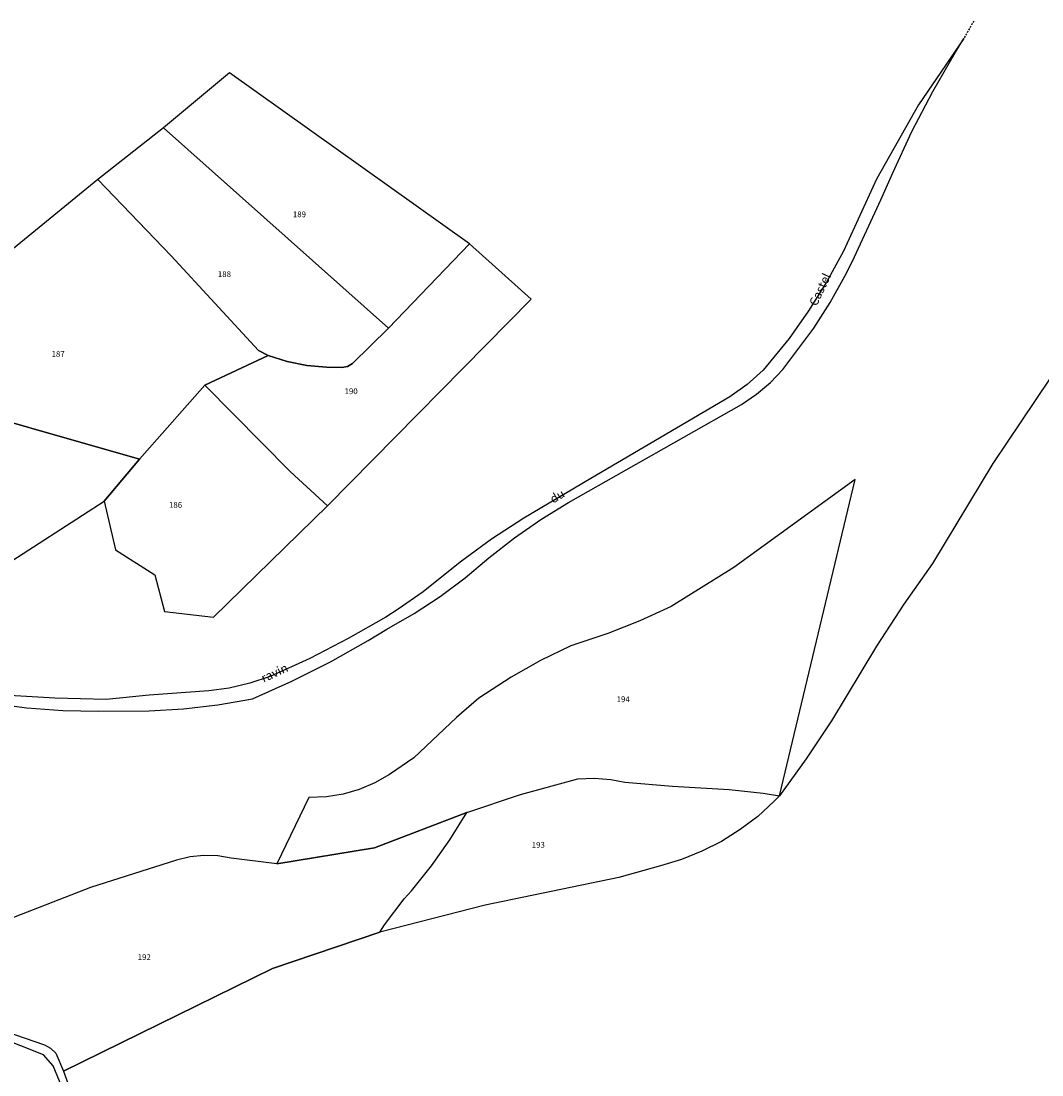
# Model space of a CAD drawing. Units: metres. Extents: x 1046040 to 1055388, y 6328416 to 6334622.
# Drawn here: x 1050921 to 1051273, y 6332899 to 6333262 of the extents above; entities that cross this region are included whole.
import ezdxf
from ezdxf.enums import TextEntityAlignment as Align

# ---------------------------------------------------------------- set-up
doc = ezdxf.new("R2010")
doc.units = ezdxf.units.M
doc.linetypes.add('TOPO1', pattern=[1, 0.6, -0.4])
for name, color, linetype in [('ig_cad_detail_lineaire', 252, 'TOPO1'), ('ig_cad_divers_texte', 8, 'CONTINUOUS'), ('ig_cad_hydro', 140, 'CONTINUOUS'), ('ig_cad_parcel', 3, 'CONTINUOUS'), ('ig_cad_parcel_num', 3, 'CONTINUOUS')]:
    doc.layers.add(name, color=color, linetype=linetype)
doc.styles.add('Times New Roman', font='times.ttf')

msp = doc.modelspace()

# ---------------------------------------------------------------- linework, layer by layer
at = {"layer": 'ig_cad_detail_lineaire'}
msp.add_lwpolyline([(1051249.25, 6333261.81), (1051245.82, 6333255.79)], dxfattribs=at)
at = {"layer": 'ig_cad_hydro'}
msp.add_lwpolyline([(1050910.87, 6333026.73), (1050923.14, 6333025.12), (1050935.48, 6333024.18), (1050947.85, 6333023.92), (1050965.3, 6333024.04), (1050977.1, 6333024.73), (1050988.85, 6333026.1), (1051000.81, 6333028.2), (1051014.38, 6333034.3), (1051027.68, 6333041), (1051040.64, 6333048.31), (1051047.11, 6333052.24), (1051056.48, 6333057.58), (1051065.51, 6333063.47), (1051074.14, 6333069.92), (1051082.29, 6333076.85), (1051091.03, 6333083.74), (1051100.17, 6333090.06), (1051109.69, 6333095.84), (1051169.27, 6333129.71), (1051174.45, 6333133.2), (1051179.23, 6333137.23), (1051183.54, 6333141.75), (1051194.17, 6333156), (1051199.83, 6333164.76), (1051204.92, 6333173.88), (1051207.47, 6333179.04), (1051217.3, 6333200.15), (1051221.44, 6333209.52), (1051227.99, 6333223.7), (1051235.18, 6333237.56), (1051242.95, 6333251.11), (1051245.82, 6333255.79), (1051230.2, 6333232.98), (1051215.83, 6333207.33), (1051204.39, 6333182.49), (1051198.57, 6333171.82), (1051192.39, 6333161.92), (1051185.64, 6333152.39), (1051176.77, 6333141.44), (1051171.23, 6333136.6), (1051165.27, 6333132.28), (1051117.33, 6333104.15), (1051094.27, 6333090.51), (1051083.14, 6333083.21), (1051072.41, 6333075.36), (1051059.62, 6333065.13), (1051051.03, 6333059.08), (1051046.75, 6333056.38), (1051033.84, 6333048.96), (1051020.61, 6333042.14), (1051006.94, 6333035.87), (1050999.97, 6333033.59), (1050992.83, 6333031.94), (1050985.78, 6333031), (1050965.2, 6333029.5), (1050950.46, 6333028), (1050932.79, 6333028.39), (1050915.15, 6333029.48)], dxfattribs=at)
at = {"layer": 'ig_cad_parcel'}
for points in [[(1050910.87, 6333026.73), (1050923.14, 6333025.12), (1050935.48, 6333024.18), (1050947.85, 6333023.92), (1050965.3, 6333024.04), (1050977.1, 6333024.73), (1050988.85, 6333026.1), (1051000.81, 6333028.2), (1051014.38, 6333034.3), (1051027.68, 6333041), (1051040.64, 6333048.31), (1051047.11, 6333052.24), (1051056.48, 6333057.58), (1051065.51, 6333063.47), (1051074.14, 6333069.92), (1051082.29, 6333076.85), (1051091.03, 6333083.74), (1051100.17, 6333090.06), (1051109.69, 6333095.84), (1051169.27, 6333129.71), (1051174.45, 6333133.2), (1051179.23, 6333137.23), (1051183.54, 6333141.75), (1051194.17, 6333156), (1051199.83, 6333164.76), (1051204.92, 6333173.88), (1051207.47, 6333179.04), (1051217.3, 6333200.15), (1051221.44, 6333209.52), (1051227.99, 6333223.7), (1051235.18, 6333237.56), (1051242.95, 6333251.11), (1051245.82, 6333255.79), (1051230.2, 6333232.98), (1051215.83, 6333207.33), (1051204.39, 6333182.49), (1051198.57, 6333171.82), (1051192.39, 6333161.92), (1051185.64, 6333152.39), (1051176.77, 6333141.44), (1051171.23, 6333136.6), (1051165.27, 6333132.28), (1051117.33, 6333104.15), (1051094.27, 6333090.51), (1051083.14, 6333083.21), (1051072.41, 6333075.36), (1051059.62, 6333065.13), (1051051.03, 6333059.08), (1051046.75, 6333056.38), (1051033.84, 6333048.96), (1051020.61, 6333042.14), (1051006.94, 6333035.87), (1050999.97, 6333033.59), (1050992.83, 6333031.94), (1050985.78, 6333031), (1050965.2, 6333029.5), (1050950.46, 6333028), (1050932.79, 6333028.39), (1050915.15, 6333029.48)], [(1050912.33, 6333072.21), (1050949.7, 6333096.36), (1050953.61, 6333079.57), (1050967.25, 6333070.91), (1050970.49, 6333058.35), (1050987.37, 6333056.3), (1051026.7, 6333094.72), (1051096.84, 6333166.01), (1051075.55, 6333184.98), (1050992.86, 6333244.02), (1050970.18, 6333224.96), (1050947.57, 6333207.16), (1050881.76, 6333153.47)], [(1051280.35, 6333145.72), (1051255.87, 6333109.27), (1051235.08, 6333074.82), (1051225.15, 6333060.78), (1051215.74, 6333046.32), (1051200.32, 6333020.66), (1051191.61, 6333007.51), (1051182.34, 6332994.75), (1051208.38, 6333103.77), (1051166.69, 6333073.5), (1051145.02, 6333060.07), (1051134.29, 6333055.07), (1051123.29, 6333050.71), (1051110.51, 6333046.53), (1051100.05, 6333041.41), (1051089.93, 6333035.68), (1051078.8, 6333028.47), (1051071.1, 6333021.83), (1051056.36, 6333007.86), (1051048.01, 6333002.08), (1051042.97, 6332999.23), (1051037.62, 6332997), (1051032.06, 6332995.38), (1051026.34, 6332994.44), (1051020.28, 6332994.18), (1051009.22, 6332971.34), (1050993.44, 6332973.27), (1050988.89, 6332974.07), (1050984.1, 6332974.24), (1050979.34, 6332973.74), (1050974.69, 6332972.57), (1050945.09, 6332963.19), (1050914.33, 6332951.2)], [(1051280.35, 6333145.72), (1051255.87, 6333109.27), (1051235.08, 6333074.82), (1051225.15, 6333060.78), (1051215.74, 6333046.32), (1051200.32, 6333020.66), (1051191.61, 6333007.51), (1051182.34, 6332994.75), (1051180.43, 6332992.79), (1051174.85, 6332987.7), (1051168.83, 6332983.12), (1051162.42, 6332979.09), (1051155.67, 6332975.66), (1051148.66, 6332972.85), (1051141.41, 6332970.67), (1051127.05, 6332966.63), (1051080.94, 6332957.12), (1051044.66, 6332947.83), (1051007.72, 6332935.24), (1050935.73, 6332899.91), (1050938.24, 6332892.89)], [(1050915.58, 6332913.66), (1050929.16, 6332908.96), (1050931.31, 6332907.81), (1050933.05, 6332906.11), (1050935.73, 6332899.91), (1051007.72, 6332935.24), (1051044.66, 6332947.83), (1051046.34, 6332950.26), (1051053.08, 6332959.25), (1051055.57, 6332962.08), (1051062.48, 6332970.66), (1051068.85, 6332979.66), (1051074.66, 6332989.03), (1051042.87, 6332976.84), (1051009.22, 6332971.34), (1050993.44, 6332973.27), (1050988.89, 6332974.07), (1050984.1, 6332974.24), (1050979.34, 6332973.74), (1050974.69, 6332972.57), (1050945.09, 6332963.19), (1050914.33, 6332951.2)]]:
    msp.add_lwpolyline(points, dxfattribs=at)
for points in [[(1051075.55, 6333184.98), (1050992.86, 6333244.02), (1050970.18, 6333224.96), (1051047.63, 6333155.98)], [(1050970.18, 6333224.96), (1050947.57, 6333207.16), (1050972.81, 6333180.86), (1051002.86, 6333148.27), (1051006.25, 6333146.52), (1051012.78, 6333144.51), (1051019.5, 6333143.15), (1051026.3, 6333142.47), (1051031.64, 6333142.4), (1051033.59, 6333142.8), (1051035.3, 6333143.8), (1051047.63, 6333155.98)], [(1050947.57, 6333207.16), (1050881.76, 6333153.47), (1050893.88, 6333138.24), (1050886.34, 6333132.46), (1050961.94, 6333110.84), (1050984.47, 6333136.29), (1051006.25, 6333146.52), (1051002.86, 6333148.27), (1050972.81, 6333180.86)], [(1051026.7, 6333094.72), (1051096.84, 6333166.01), (1051075.55, 6333184.98), (1051047.63, 6333155.98), (1051035.3, 6333143.8), (1051033.59, 6333142.8), (1051031.64, 6333142.4), (1051026.3, 6333142.47), (1051019.5, 6333143.15), (1051012.78, 6333144.51), (1051006.25, 6333146.52), (1050984.47, 6333136.29), (1051013.78, 6333106.58)], [(1050949.7, 6333096.36), (1050953.61, 6333079.57), (1050967.25, 6333070.91), (1050970.49, 6333058.35), (1050987.37, 6333056.3), (1051026.7, 6333094.72), (1051013.78, 6333106.58), (1050984.47, 6333136.29), (1050961.94, 6333110.84)], [(1050912.33, 6333072.21), (1050949.7, 6333096.36), (1050961.94, 6333110.84), (1050886.34, 6333132.46), (1050877.46, 6333125.7), (1050859.04, 6333116.54), (1050863.84, 6333111.81), (1050875.21, 6333100.93), (1050882.42, 6333096.42), (1050893.56, 6333090.49), (1050889.69, 6333087.19), (1050892.19, 6333083.7), (1050895.2, 6333080.63), (1050899.03, 6333077.86)], [(1051182.34, 6332994.75), (1051208.38, 6333103.77), (1051166.69, 6333073.5), (1051145.02, 6333060.07), (1051134.29, 6333055.07), (1051123.29, 6333050.71), (1051110.51, 6333046.53), (1051100.05, 6333041.41), (1051089.93, 6333035.68), (1051078.8, 6333028.47), (1051071.1, 6333021.83), (1051056.36, 6333007.86), (1051048.01, 6333002.08), (1051042.97, 6332999.23), (1051037.62, 6332997), (1051032.06, 6332995.38), (1051026.34, 6332994.44), (1051020.28, 6332994.18), (1051009.22, 6332971.34), (1051042.87, 6332976.84), (1051074.66, 6332989.03), (1051093.11, 6332995.23), (1051112.9, 6333000.64), (1051118.58, 6333000.89), (1051124.23, 6333000.45), (1051129.14, 6332999.51), (1051145.52, 6332998.12), (1051165.07, 6332997.01), (1051176.79, 6332995.64)], [(1051182.34, 6332994.75), (1051180.43, 6332992.79), (1051174.85, 6332987.7), (1051168.83, 6332983.12), (1051162.42, 6332979.09), (1051155.67, 6332975.66), (1051148.66, 6332972.85), (1051141.41, 6332970.67), (1051127.05, 6332966.63), (1051080.94, 6332957.12), (1051044.66, 6332947.83), (1051046.34, 6332950.26), (1051053.08, 6332959.25), (1051055.57, 6332962.08), (1051062.48, 6332970.66), (1051068.85, 6332979.66), (1051074.66, 6332989.03), (1051093.11, 6332995.23), (1051112.9, 6333000.64), (1051118.58, 6333000.89), (1051124.23, 6333000.45), (1051129.14, 6332999.51), (1051145.52, 6332998.12), (1051165.07, 6332997.01), (1051176.79, 6332995.64)], [(1050934.36, 6332896.41), (1050932.2, 6332901.66), (1050928.85, 6332905.56), (1050904.77, 6332914.99), (1050882.92, 6332910.18), (1050891.9, 6332851.02), (1050890.76, 6332844.57), (1050887.8, 6332829.66), (1050885.71, 6332818.9), (1050888.87, 6332823.35), (1050892.7, 6332829.75), (1050895.94, 6332836.48), (1050896.8, 6332839.43), (1050899.56, 6332847.1), (1050902.95, 6332854.51), (1050906.92, 6332861.62), (1050914.42, 6332871.14), (1050921.07, 6332878.35), (1050928.21, 6332885.09), (1050935.78, 6332891.33)]]:
    msp.add_lwpolyline(points, close=True, dxfattribs=at)

# ---------------------------------------------------------------- texts
at = {"layer": 'ig_cad_divers_texte', "style": 'Times New Roman'}
for s, rotation, p in [('Castel', 64.7, (1051196, 6333162.92)), ('du', 30.7, (1051104.88, 6333094.67)), ('ravin', 25, (1051005.05, 6333032.93))]:
    msp.add_text(s, height=3, rotation=rotation, dxfattribs=at).set_placement(p, align=Align.BOTTOM_LEFT)
at = {"layer": 'ig_cad_parcel_num', "style": 'Times New Roman'}
for s, p in [('189', (1051014.72, 6333193.57)), ('188', (1050988.89, 6333172.96)), ('187', (1050931.61, 6333145.43)), ('190', (1051032.53, 6333132.6)), ('186', (1050972.06, 6333093.43)), ('194', (1051126.25, 6333026.44)), ('193', (1051097, 6332976.27)), ('192', (1050961.28, 6332937.57))]:
    msp.add_text(s, height=2, dxfattribs=at).set_placement(p, align=Align.BOTTOM_LEFT)

doc.saveas('drawing.dxf')
